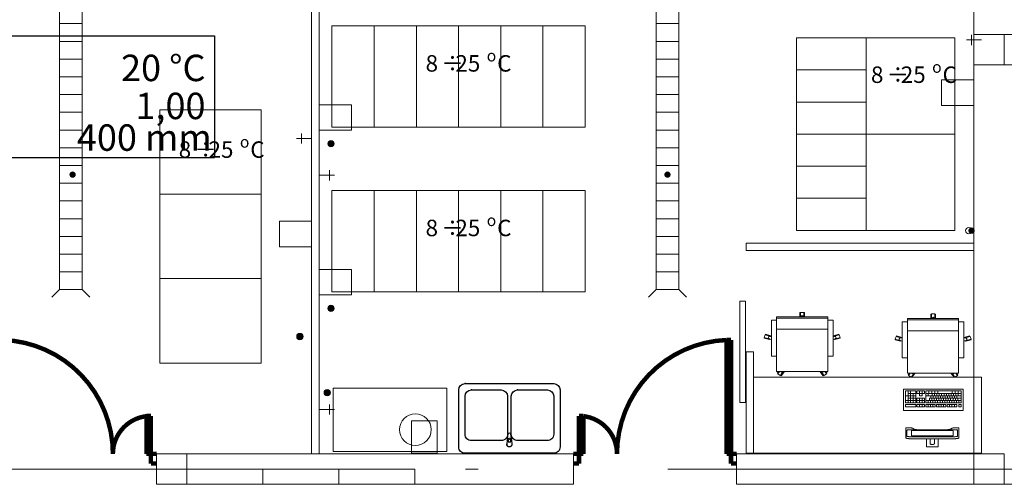
# Model space of a CAD drawing. Extents: x 23112 to 23553, y 42700 to 42838.
# Drawn here: x 23375 to 23383, y 42745 to 42749 of the extents above; entities that cross this region are included whole.
import ezdxf
from ezdxf.lldxf.tags import DXFTag

# ---------------------------------------------------------------- set-up
doc = ezdxf.new("R2010")
doc.units = 0
doc.header["$LTSCALE"] = 2
doc.header["$MEASUREMENT"] = 0
doc.linetypes.add('DASHDOT', pattern=[1, 0.5, -0.25, 0, -0.25])
doc.layers.get('0').update_dxf_attribs({"linetype": 'CONTINUOUS', "lineweight": 20})
for name, color, linetype, lineweight in [('0_KS_urządzenia', 12, 'CONTINUOUS', 25), ('Kanaliza.media', 150, 'CONTINUOUS', 60), ('linie widokowe', 252, 'CONTINUOUS', 13), ('meble BIUROWE', 252, 'CONTINUOUS', 13), ('MEDIA', 252, 'CONTINUOUS', 13), ('osie', 7, 'DASHDOT', 13), ('otwory strop nad parterem', 252, 'CONTINUOUS', 13), ('SŁUPY.KON', 252, 'CONTINUOUS', 13), ('technologia opisy.arch', 252, 'CONTINUOUS', 13), ('wpusty podłogowe.arch', 14, 'CONTINUOUS', 20), ('wyposazenie', 252, 'CONTINUOUS', 13), ('ściany działowe', 252, 'CONTINUOUS', 13), ('ściany nośne', 252, 'CONTINUOUS', 13), ('ściany zewn', 252, 'CONTINUOUS', 13)]:
    doc.layers.add(name, color=color, linetype=linetype, lineweight=lineweight)
doc.layers.add('IS_Text_Odbiornikow_Therm', color=7, linetype='CONTINUOUS')
doc.styles.add('GENERATED_STYLE_4', font='ARIAL.TTF')
doc.styles.get("Standard").update_dxf_attribs({"font": 'ARIAL.TTF'})
tags = doc.linetypes.add('SOLID', pattern=[10, 10, 0]).pattern_tags.tags
tags[6:7] = [DXFTag(74, 4), DXFTag(75, 0), DXFTag(340, '0'), DXFTag(46, 0.0), DXFTag(50, 0.0), DXFTag(44, 0.0), DXFTag(45, 0.0)]
tags[4:5] = [DXFTag(74, 4), DXFTag(75, 0), DXFTag(340, '0'), DXFTag(46, 0.0), DXFTag(50, 0.0), DXFTag(44, 0.0), DXFTag(45, 0.0)]

# ---------------------------------------------------------------- blocks, each defined once
blk = doc.blocks.new('D1 niesymetryczne 70_169', base_point=(76552856.9, 22969465.5))
at = {"color": 0, "linetype": 'Continuous', "const_width": 35}
for points in [[(76553421.9, 22970364.9, 0.402866), (76552556.9, 22969465.5)], [(76552556.9, 22969465.5, 0.380365), (76552291.9, 22969763.5)]]:
    blk.add_lwpolyline(points, format="xyb", dxfattribs=at)
for points in [[(76553456.9, 22970365.5), (76553421.9, 22970365.5)], [(76553421.9, 22970365.5), (76553421.9, 22969465.5)], [(76553456.9, 22969465.5), (76553456.9, 22970365.5)], [(76552256.9, 22969465.5), (76552256.9, 22969765.5)], [(76552256.9, 22969765.5), (76552291.9, 22969765.5)], [(76552291.9, 22969765.5), (76552291.9, 22969465.5)], [(76552212.5, 22969465.5), (76552256.9, 22969465.5)], [(76552256.9, 22969465.5), (76552256.9, 22969389.3)], [(76552291.9, 22969465.5), (76552256.9, 22969465.5)], [(76553421.9, 22969465.5), (76553456.9, 22969465.5)], [(76553501.4, 22969465.5), (76553456.9, 22969465.5)], [(76553456.9, 22969465.5), (76553456.9, 22969389.3)], [(76552256.9, 22969389.3), (76552212.5, 22969389.3)], [(76553456.9, 22969389.3), (76553501.4, 22969389.3)]]:
    blk.add_lwpolyline(points, dxfattribs=at)
blk = doc.blocks.new('D1 niesymetryczne 70_138', base_point=(76552856.9, 22969465.5))
at = {"color": 0, "linetype": 'Continuous', "const_width": 35}
for points in [[(76553421.9, 22970364.9, 0.402866), (76552556.9, 22969465.5)], [(76552556.9, 22969465.5, 0.380365), (76552291.9, 22969763.5)]]:
    blk.add_lwpolyline(points, format="xyb", dxfattribs=at)
for points in [[(76553456.9, 22970365.5), (76553421.9, 22970365.5)], [(76553421.9, 22970365.5), (76553421.9, 22969465.5)], [(76553456.9, 22969465.5), (76553456.9, 22970365.5)], [(76552256.9, 22969465.5), (76552256.9, 22969765.5)], [(76552256.9, 22969765.5), (76552291.9, 22969765.5)], [(76552291.9, 22969765.5), (76552291.9, 22969465.5)], [(76552212.5, 22969465.5), (76552256.9, 22969465.5)], [(76552256.9, 22969465.5), (76552256.9, 22969389.3)], [(76552291.9, 22969465.5), (76552256.9, 22969465.5)], [(76553421.9, 22969465.5), (76553456.9, 22969465.5)], [(76553501.4, 22969465.5), (76553456.9, 22969465.5)], [(76553456.9, 22969465.5), (76553456.9, 22969389.3)], [(76552256.9, 22969389.3), (76552212.5, 22969389.3)], [(76553456.9, 22969389.3), (76553501.4, 22969389.3)]]:
    blk.add_lwpolyline(points, dxfattribs=at)

msp = doc.modelspace()

# ---------------------------------------------------------------- hatches: boundary and pattern name
at = {"layer": '0_KS_urządzenia', "linetype": 'Continuous', "lineweight": 20}
for points in [[(23375.1728, 42747.418, 1), (23375.1228, 42747.418, 1)], [(23379.8704, 42747.418, 1), (23379.8204, 42747.418, 1)]]:
    msp.add_hatch(color=256, dxfattribs=at).paths.add_polyline_path(points, flags=0)
at = {"layer": 'Kanaliza.media'}
for points in [[(23377.1629, 42747.6622, -1), (23377.2129, 42747.6622, -1)], [(23382.2213, 42746.9758, -1), (23382.2713, 42746.9758, -1)], [(23377.1629, 42746.3622, -1), (23377.2129, 42746.3622, -1)], [(23376.9177, 42746.1399, -1), (23376.9677, 42746.1399, -1)], [(23377.1834, 42745.6964, 1), (23377.1334, 42745.6964, 1)]]:
    msp.add_hatch(color=256, dxfattribs=at).paths.add_polyline_path(points, flags=0)

# ---------------------------------------------------------------- linework, layer by layer
at = {"layer": '0_KS_urządzenia', "linetype": 'Continuous', "lineweight": 20}
for p, q in [((23375.0441, 42746.5101), (23375.0441, 42750.8501)), ((23375.2241, 42746.5101), (23375.2241, 42750.8501)), ((23379.7554, 42746.5101), (23379.7554, 42750.8501)), ((23379.9354, 42746.5101), (23379.9354, 42750.8501)), ((23375.0441, 42748.6101), (23375.2241, 42748.6101)), ((23379.7554, 42748.6101), (23379.9354, 42748.6101)), ((23375.0441, 42748.4701), (23375.2241, 42748.4701)), ((23379.7554, 42748.4701), (23379.9354, 42748.4701)), ((23375.0441, 42748.3301), (23375.2241, 42748.3301)), ((23379.7554, 42748.3301), (23379.9354, 42748.3301)), ((23375.0441, 42748.1901), (23375.2241, 42748.1901)), ((23379.7554, 42748.1901), (23379.9354, 42748.1901)), ((23375.0441, 42748.0501), (23375.2241, 42748.0501)), ((23379.7554, 42748.0501), (23379.9354, 42748.0501)), ((23375.0441, 42747.9101), (23375.2241, 42747.9101)), ((23379.7554, 42747.9101), (23379.9354, 42747.9101)), ((23375.0441, 42747.7701), (23375.2241, 42747.7701)), ((23379.7554, 42747.7701), (23379.9354, 42747.7701)), ((23375.0441, 42747.6301), (23375.2241, 42747.6301)), ((23379.7554, 42747.6301), (23379.9354, 42747.6301)), ((23375.0441, 42747.4901), (23375.2241, 42747.4901)), ((23379.7554, 42747.4901), (23379.9354, 42747.4901)), ((23375.0441, 42747.3501), (23375.2241, 42747.3501)), ((23379.7554, 42747.3501), (23379.9354, 42747.3501)), ((23375.0441, 42747.2101), (23375.2241, 42747.2101)), ((23379.7554, 42747.2101), (23379.9354, 42747.2101)), ((23375.0441, 42747.0701), (23375.2241, 42747.0701)), ((23379.7554, 42747.0701), (23379.9354, 42747.0701)), ((23375.0441, 42746.9301), (23375.2241, 42746.9301)), ((23379.7554, 42746.9301), (23379.9354, 42746.9301)), ((23375.0441, 42746.7901), (23375.2241, 42746.7901)), ((23379.7554, 42746.7901), (23379.9354, 42746.7901)), ((23375.0441, 42746.6501), (23375.2241, 42746.6501)), ((23379.7554, 42746.6501), (23379.9354, 42746.6501)), ((23375.0441, 42746.5101), (23374.9851, 42746.4511)), ((23375.0441, 42746.5101), (23375.2241, 42746.5101)), ((23375.2241, 42746.5101), (23375.2831, 42746.4511)), ((23379.7554, 42746.5101), (23379.6964, 42746.4511)), ((23379.7554, 42746.5101), (23379.9354, 42746.5101)), ((23379.9354, 42746.5101), (23379.9944, 42746.4511))]:
    msp.add_line(p, q, dxfattribs=at)
at = {"layer": '0_KS_urządzenia'}
for p, q in [((23378.2472, 42745.768), (23378.9472, 42745.768)), ((23378.1972, 42745.268), (23378.1972, 42745.718)), ((23378.2972, 42745.718), (23378.5322, 42745.718)), ((23378.6622, 42745.718), (23378.8972, 42745.718)), ((23378.9972, 42745.718), (23378.9972, 42745.268)), ((23378.2472, 42745.368), (23378.2472, 42745.668)), ((23378.5822, 42745.668), (23378.5822, 42745.368)), ((23378.6122, 42745.368), (23378.6122, 42745.668)), ((23378.9472, 42745.668), (23378.9472, 42745.368)), ((23378.583, 42745.3292), (23378.5883, 42745.3716)), ((23378.6061, 42745.3716), (23378.6114, 42745.3292)), ((23378.5322, 42745.318), (23378.2972, 42745.318)), ((23378.5804, 42745.3216), (23378.5781, 42745.2894)), ((23378.5781, 42745.2894), (23378.5781, 42745.2853)), ((23378.5863, 42745.3199), (23378.5863, 42745.308)), ((23378.5863, 42745.3085), (23378.6081, 42745.3085)), ((23378.5863, 42745.308), (23378.6081, 42745.308)), ((23378.6081, 42745.308), (23378.6081, 42745.3199)), ((23378.614, 42745.3216), (23378.6163, 42745.2894)), ((23378.6163, 42745.2894), (23378.6162, 42745.2854)), ((23378.8972, 42745.318), (23378.6622, 42745.318)), ((23378.9472, 42745.218), (23378.2472, 42745.218))]:
    msp.add_line(p, q, dxfattribs=at)
at = {"layer": '0_KS_urządzenia', "extrusion": (0, 0, -1)}
for centre, major_axis, start_param, end_param in [((23378.2472, 42745.718), (-0.0354, 0.0354), 5.497787, 7.068583), ((23378.9472, 42745.718), (0.0354, 0.0354), -0.785398, 0.785398), ((23378.2972, 42745.668), (-0.0354, 0.0354), 5.497787, 7.068583), ((23378.5322, 42745.668), (0.0354, 0.0354), -0.785398, 0.785398), ((23378.6622, 42745.668), (-0.0354, 0.0354), 5.497787, 7.068583), ((23378.8972, 42745.668), (0.0354, 0.0354), -0.785398, 0.785398), ((23378.2972, 42745.368), (0.0354, 0.0354), 2.356194, 3.926991), ((23378.5322, 42745.368), (-0.0354, 0.0354), 2.356194, 3.926991), ((23378.5972, 42745.3704), (-0.00633, 0.00633), 5.622384, 8.514783), ((23378.6622, 42745.368), (0.0354, 0.0354), 2.356194, 3.926991), ((23378.8972, 42745.368), (-0.0354, 0.0354), 2.356194, 3.926991), ((23378.5972, 42745.288), (-0.0141, 0.0141), 1.99466, 5.859321), ((23378.5972, 42745.288), (0.0136, 0.0136), 0.922186, 3.785562), ((23378.5972, 42745.3201), (-0.0119, 0.0119), 5.588013, 8.549153), ((23378.5972, 42745.3195), (-0.0119, 0.0119), 5.588013, 8.549153), ((23378.5972, 42745.3199), (0.00769, 0.00769), 3.926991, 7.068583), ((23378.2472, 42745.268), (0.0354, 0.0354), 2.356194, 3.926991), ((23378.9472, 42745.268), (-0.0354, 0.0354), 2.356194, 3.926991)]:
    msp.add_ellipse(centre, major_axis=major_axis, ratio=1, start_param=start_param, end_param=end_param, dxfattribs=at)
at = {"layer": '0_KS_urządzenia'}
for p in [(23378.2472, 42745.768), (23378.2972, 42745.718), (23378.6622, 42745.718)]:
    msp.add_point(p, dxfattribs=at)
at = {"layer": 'IS_Text_Odbiornikow_Therm', "color": 18, "linetype": 'SOLID', "ltscale": 0.01}
for p, q in [((23373.4274, 42748.5129), (23376.2674, 42748.5129)), ((23376.2674, 42748.5129), (23376.2674, 42747.5529)), ((23373.4274, 42747.5529), (23376.2674, 42747.5529))]:
    msp.add_line(p, q, dxfattribs=at)
at = {"layer": 'linie widokowe'}
for p, q in [((23376.0505, 42745.093), (23376.0505, 42744.973)), ((23376.6505, 42745.093), (23376.6505, 42744.973)), ((23377.2505, 42745.093), (23377.2505, 42744.973)), ((23377.8505, 42745.093), (23377.8505, 42744.973)), ((23377.8505, 42745.093), (23377.8505, 42744.973)), ((23376.0505, 42744.973), (23377.8505, 42744.973))]:
    msp.add_line(p, q, dxfattribs=at)
at = {"layer": 'meble BIUROWE'}
for p, q in [((23382.1804, 42745.725), (23381.7104, 42745.725)), ((23381.7104, 42745.725), (23381.7104, 42745.555)), ((23381.7254, 42745.71), (23381.7254, 42745.615)), ((23381.7254, 42745.71), (23381.8054, 42745.71)), ((23381.8054, 42745.672), (23381.7254, 42745.672)), ((23381.7454, 42745.71), (23381.7454, 42745.615)), ((23381.8054, 42745.691), (23381.7454, 42745.691)), ((23381.7654, 42745.71), (23381.7654, 42745.615)), ((23381.7854, 42745.691), (23381.7854, 42745.615)), ((23381.8054, 42745.71), (23381.8054, 42745.615)), ((23381.8154, 42745.71), (23381.8754, 42745.71)), ((23381.8154, 42745.71), (23381.8154, 42745.691)), ((23381.8754, 42745.691), (23381.8154, 42745.691)), ((23381.8354, 42745.71), (23381.8354, 42745.672)), ((23381.8554, 42745.672), (23381.8354, 42745.672)), ((23381.8554, 42745.71), (23381.8554, 42745.672)), ((23381.8754, 42745.71), (23381.8754, 42745.691)), ((23381.8854, 42745.71), (23381.8854, 42745.615)), ((23381.8854, 42745.71), (23382.1654, 42745.71)), ((23382.1654, 42745.691), (23381.8854, 42745.691)), ((23382.1654, 42745.672), (23381.8854, 42745.672)), ((23381.9041, 42745.691), (23381.9041, 42745.672)), ((23381.9091, 42745.71), (23381.9091, 42745.691)), ((23381.9261, 42745.672), (23381.9261, 42745.653)), ((23381.9329, 42745.71), (23381.9329, 42745.691)), ((23381.9357, 42745.691), (23381.9357, 42745.672)), ((23381.9447, 42745.672), (23381.9447, 42745.653)), ((23381.9544, 42745.691), (23381.9544, 42745.672)), ((23381.9566, 42745.71), (23381.9566, 42745.691)), ((23381.9634, 42745.672), (23381.9634, 42745.653)), ((23381.9731, 42745.691), (23381.9731, 42745.672)), ((23381.9804, 42745.71), (23381.9804, 42745.691)), ((23381.9821, 42745.672), (23381.9821, 42745.653)), ((23381.9917, 42745.691), (23381.9917, 42745.672)), ((23382.0007, 42745.672), (23382.0007, 42745.653)), ((23382.0104, 42745.691), (23382.0104, 42745.672)), ((23382.0194, 42745.672), (23382.0194, 42745.653)), ((23382.0291, 42745.691), (23382.0291, 42745.672)), ((23382.0381, 42745.672), (23382.0381, 42745.653)), ((23382.0477, 42745.691), (23382.0477, 42745.672)), ((23382.0567, 42745.672), (23382.0567, 42745.653)), ((23382.0664, 42745.691), (23382.0664, 42745.672)), ((23382.0754, 42745.672), (23382.0754, 42745.653)), ((23382.0851, 42745.691), (23382.0851, 42745.672)), ((23382.0924, 42745.71), (23382.0924, 42745.691)), ((23382.0941, 42745.672), (23382.0941, 42745.653)), ((23382.1037, 42745.691), (23382.1037, 42745.672)), ((23382.1127, 42745.672), (23382.1127, 42745.653)), ((23382.1167, 42745.71), (23382.1167, 42745.691)), ((23382.1224, 42745.691), (23382.1224, 42745.672)), ((23382.1314, 42745.672), (23382.1314, 42745.653)), ((23382.1411, 42745.71), (23382.1411, 42745.691)), ((23382.1411, 42745.691), (23382.1411, 42745.672)), ((23382.1654, 42745.71), (23382.1654, 42745.615)), ((23382.1804, 42745.555), (23382.1804, 42745.725)), ((23381.8054, 42745.634), (23381.7254, 42745.634)), ((23381.7254, 42745.615), (23381.8054, 42745.615)), ((23381.7254, 42745.604), (23381.8054, 42745.604)), ((23381.7254, 42745.604), (23381.7254, 42745.585)), ((23381.8054, 42745.653), (23381.7454, 42745.653)), ((23381.8054, 42745.604), (23381.8054, 42745.585)), ((23381.8754, 42745.653), (23381.8154, 42745.653)), ((23381.8154, 42745.653), (23381.8154, 42745.615)), ((23381.8754, 42745.634), (23381.8154, 42745.634)), ((23381.8154, 42745.615), (23381.8754, 42745.615)), ((23381.8154, 42745.604), (23381.8154, 42745.585)), ((23381.8154, 42745.604), (23381.8754, 42745.604)), ((23381.8354, 42745.653), (23381.8354, 42745.615)), ((23381.8354, 42745.604), (23381.8354, 42745.585)), ((23381.8554, 42745.653), (23381.8554, 42745.615)), ((23381.8554, 42745.604), (23381.8554, 42745.585)), ((23381.8754, 42745.653), (23381.8754, 42745.615)), ((23381.8754, 42745.604), (23381.8754, 42745.585)), ((23382.1654, 42745.634), (23381.8854, 42745.634)), ((23381.8854, 42745.615), (23382.1654, 42745.615)), ((23381.8854, 42745.604), (23381.8854, 42745.585)), ((23381.8854, 42745.604), (23381.9601, 42745.604)), ((23381.9041, 42745.634), (23381.9041, 42745.615)), ((23381.9041, 42745.604), (23381.9041, 42745.585)), ((23381.9134, 42745.653), (23381.9134, 42745.634)), ((23382.1654, 42745.653), (23381.9134, 42745.653)), ((23381.9227, 42745.634), (23381.9227, 42745.615)), ((23381.9227, 42745.604), (23381.9227, 42745.585)), ((23381.9321, 42745.653), (23381.9321, 42745.634)), ((23381.9414, 42745.634), (23381.9414, 42745.615)), ((23381.9414, 42745.604), (23381.9414, 42745.585)), ((23381.9507, 42745.653), (23381.9507, 42745.634)), ((23381.9601, 42745.634), (23381.9601, 42745.615)), ((23381.9601, 42745.604), (23381.9601, 42745.585)), ((23381.9694, 42745.653), (23381.9694, 42745.634)), ((23381.9701, 42745.604), (23381.9701, 42745.585)), ((23381.9701, 42745.604), (23382.0447, 42745.604)), ((23381.9787, 42745.634), (23381.9787, 42745.615)), ((23381.9881, 42745.653), (23381.9881, 42745.634)), ((23381.9887, 42745.604), (23381.9887, 42745.585)), ((23381.9974, 42745.634), (23381.9974, 42745.615)), ((23382.0067, 42745.653), (23382.0067, 42745.634)), ((23382.0074, 42745.604), (23382.0074, 42745.585)), ((23382.0161, 42745.634), (23382.0161, 42745.615)), ((23382.0254, 42745.653), (23382.0254, 42745.634)), ((23382.0261, 42745.604), (23382.0261, 42745.585)), ((23382.0347, 42745.634), (23382.0347, 42745.615)), ((23382.0441, 42745.653), (23382.0441, 42745.634)), ((23382.0447, 42745.604), (23382.0447, 42745.585)), ((23382.0534, 42745.634), (23382.0534, 42745.615)), ((23382.0547, 42745.604), (23382.0547, 42745.585)), ((23382.0547, 42745.604), (23382.1294, 42745.604)), ((23382.0627, 42745.653), (23382.0627, 42745.634)), ((23382.0721, 42745.634), (23382.0721, 42745.615)), ((23382.0734, 42745.604), (23382.0734, 42745.585)), ((23382.0814, 42745.653), (23382.0814, 42745.634)), ((23382.0907, 42745.634), (23382.0907, 42745.615)), ((23382.0921, 42745.604), (23382.0921, 42745.585)), ((23382.1001, 42745.653), (23382.1001, 42745.634)), ((23382.1094, 42745.634), (23382.1094, 42745.615)), ((23382.1107, 42745.604), (23382.1107, 42745.585)), ((23382.1187, 42745.653), (23382.1187, 42745.634)), ((23382.1281, 42745.634), (23382.1281, 42745.615)), ((23382.1294, 42745.604), (23382.1294, 42745.585)), ((23382.1374, 42745.653), (23382.1374, 42745.634)), ((23382.1467, 42745.634), (23382.1467, 42745.615)), ((23382.1654, 42745.604), (23382.1467, 42745.604)), ((23382.1467, 42745.604), (23382.1467, 42745.585)), ((23382.1654, 42745.604), (23382.1654, 42745.585)), ((23381.7104, 42745.555), (23382.1804, 42745.555)), ((23381.7254, 42745.585), (23381.8054, 42745.585)), ((23381.8154, 42745.585), (23381.8754, 42745.585)), ((23381.8854, 42745.585), (23381.9601, 42745.585)), ((23381.9701, 42745.585), (23382.0447, 42745.585)), ((23382.0547, 42745.585), (23382.1294, 42745.585)), ((23382.1654, 42745.585), (23382.1467, 42745.585)), ((23381.7266, 42745.4139), (23381.727, 42745.4158)), ((23381.7266, 42745.4139), (23381.727, 42745.4158)), ((23381.7266, 42745.3422), (23381.7266, 42745.4139)), ((23381.727, 42745.4158), (23381.7281, 42745.4172)), ((23381.7281, 42745.4172), (23381.7297, 42745.418)), ((23381.7297, 42745.418), (23381.7316, 42745.418)), ((23381.7316, 42745.418), (23381.7639, 42745.418)), ((23381.7366, 42745.3998), (23381.7373, 42745.4007)), ((23381.7372, 42745.4007), (23381.7366, 42745.4001)), ((23381.7366, 42745.3523), (23381.7366, 42745.4001)), ((23381.7384, 42745.4012), (23381.7372, 42745.4007)), ((23381.7373, 42745.4007), (23381.7393, 42745.4015)), ((23381.7402, 42745.4018), (23381.7384, 42745.4012)), ((23381.7393, 42745.4015), (23381.7425, 42745.4022)), ((23381.7424, 42745.4022), (23381.7402, 42745.4018)), ((23381.7451, 42745.4026), (23381.7424, 42745.4022)), ((23381.7425, 42745.4022), (23381.7466, 42745.4028)), ((23381.7481, 42745.4029), (23381.7451, 42745.4026)), ((23381.7466, 42745.4028), (23381.7514, 42745.4031)), ((23381.7514, 42745.4032), (23381.7481, 42745.4029)), ((23381.7514, 42745.4031), (23381.7566, 42745.4033)), ((23381.7549, 42745.4033), (23381.7514, 42745.4032)), ((23381.7549, 42745.4033), (23382.1184, 42745.4033)), ((23381.7639, 42745.418), (23381.7659, 42745.418)), ((23381.7659, 42745.418), (23381.7684, 42745.4179)), ((23381.7684, 42745.4179), (23381.7709, 42745.4177)), ((23381.7717, 42745.4177), (23381.7709, 42745.4177)), ((23381.7719, 42745.3958), (23381.7716, 42745.3955)), ((23381.7716, 42745.3955), (23381.7716, 42745.3568)), ((23381.7717, 42745.4177), (23381.7742, 42745.4174)), ((23381.7725, 42745.3961), (23381.7719, 42745.3958)), ((23381.7734, 42745.3964), (23381.7725, 42745.3961)), ((23381.7745, 42745.3966), (23381.7734, 42745.3964)), ((23381.7742, 42745.4174), (23381.7764, 42745.417)), ((23381.7759, 42745.3968), (23381.7745, 42745.3966)), ((23381.7774, 42745.397), (23381.7759, 42745.3968)), ((23381.7764, 42745.417), (23381.7782, 42745.4166)), ((23381.779, 42745.3971), (23381.7774, 42745.397)), ((23381.7782, 42745.4166), (23381.7796, 42745.4162)), ((23381.7807, 42745.3971), (23381.779, 42745.3971)), ((23381.7796, 42745.4162), (23381.7942, 42745.4082)), ((23382.0925, 42745.3971), (23381.7807, 42745.3971)), ((23381.7942, 42745.4082), (23381.7973, 42745.4071)), ((23381.7973, 42745.4071), (23381.8014, 42745.4062)), ((23381.8014, 42745.4062), (23381.8063, 42745.4054)), ((23381.8063, 42745.4054), (23381.8116, 42745.4049)), ((23381.8116, 42745.4049), (23381.8176, 42745.4044)), ((23381.8176, 42745.4044), (23381.8244, 42745.4042)), ((23381.8244, 42745.4042), (23381.8294, 42745.4041)), ((23381.8294, 42745.4041), (23382.0472, 42745.4041)), ((23382.0472, 42745.4041), (23382.0541, 42745.4043)), ((23382.0541, 42745.4043), (23382.0607, 42745.4048)), ((23382.0605, 42745.4048), (23382.0657, 42745.4053)), ((23382.0657, 42745.4053), (23382.0708, 42745.406)), ((23382.0708, 42745.406), (23382.0751, 42745.4069)), ((23382.0751, 42745.4069), (23382.0784, 42745.4079)), ((23382.0784, 42745.4079), (23382.08, 42745.4087)), ((23382.08, 42745.4087), (23382.0932, 42745.4159)), ((23382.0942, 42745.3971), (23382.0925, 42745.3971)), ((23382.0932, 42745.4159), (23382.0939, 42745.4163)), ((23382.0939, 42745.4163), (23382.0954, 42745.4167)), ((23382.0959, 42745.397), (23382.0942, 42745.3971)), ((23382.0954, 42745.4167), (23382.0973, 42745.4171)), ((23382.0974, 42745.3968), (23382.0959, 42745.397)), ((23382.0973, 42745.4171), (23382.0996, 42745.4175)), ((23382.0987, 42745.3966), (23382.0974, 42745.3968)), ((23382.0998, 42745.3964), (23382.0987, 42745.3966)), ((23382.0996, 42745.4175), (23382.1029, 42745.4178)), ((23382.1007, 42745.3961), (23382.0998, 42745.3964)), ((23382.1013, 42745.3958), (23382.1007, 42745.3961)), ((23382.1016, 42745.3955), (23382.1013, 42745.3958)), ((23382.1016, 42745.3568), (23382.1016, 42745.3955)), ((23382.1021, 42745.4177), (23382.1029, 42745.4178)), ((23382.1029, 42745.4178), (23382.1054, 42745.418)), ((23382.1054, 42745.418), (23382.108, 42745.418)), ((23382.108, 42745.418), (23382.1416, 42745.418)), ((23382.1166, 42745.4033), (23382.1218, 42745.4031)), ((23382.1218, 42745.4032), (23382.1184, 42745.4033)), ((23382.1251, 42745.4029), (23382.1218, 42745.4032)), ((23382.1218, 42745.4031), (23382.1266, 42745.4028)), ((23382.1281, 42745.4026), (23382.1251, 42745.4029)), ((23382.1266, 42745.4028), (23382.1308, 42745.4022)), ((23382.1308, 42745.4022), (23382.1281, 42745.4026)), ((23382.1308, 42745.4022), (23382.1339, 42745.4015)), ((23382.1331, 42745.4018), (23382.1308, 42745.4022)), ((23382.1348, 42745.4012), (23382.1331, 42745.4018)), ((23382.1339, 42745.4015), (23382.1359, 42745.4007)), ((23382.136, 42745.4007), (23382.1348, 42745.4012)), ((23382.1359, 42745.4007), (23382.1366, 42745.3998)), ((23382.1366, 42745.4001), (23382.136, 42745.4007)), ((23382.1366, 42745.4001), (23382.1366, 42745.3523)), ((23382.1416, 42745.418), (23382.1435, 42745.418)), ((23382.1435, 42745.418), (23382.1452, 42745.4172)), ((23382.1452, 42745.4172), (23382.1462, 42745.4158)), ((23382.1462, 42745.4158), (23382.1466, 42745.4139)), ((23382.1466, 42745.4139), (23382.1466, 42745.3422)), ((23381.7266, 42745.3422), (23381.727, 42745.3403)), ((23381.727, 42745.3403), (23381.7281, 42745.3387)), ((23381.729, 42745.3378), (23381.7281, 42745.3387)), ((23381.729, 42745.3378), (23381.7305, 42745.3368)), ((23381.7321, 42745.3361), (23381.7305, 42745.3368)), ((23381.7345, 42745.3354), (23381.7321, 42745.3361)), ((23381.7375, 42745.3347), (23381.7345, 42745.3354)), ((23381.7366, 42745.3523), (23381.7372, 42745.3516)), ((23381.7372, 42745.3516), (23381.7384, 42745.3511)), ((23381.7411, 42745.3342), (23381.7375, 42745.3347)), ((23381.7384, 42745.3511), (23381.7402, 42745.3505)), ((23381.7402, 42745.3505), (23381.7424, 42745.3501)), ((23381.746, 42745.3337), (23381.7411, 42745.3342)), ((23381.7424, 42745.3501), (23381.7451, 42745.3497)), ((23381.7451, 42745.3497), (23381.7481, 42745.3494)), ((23381.7501, 42745.3334), (23381.746, 42745.3337)), ((23381.7481, 42745.3494), (23381.7514, 42745.3492)), ((23381.7544, 42745.3333), (23381.7501, 42745.3334)), ((23381.7514, 42745.3492), (23381.7549, 42745.3491)), ((23382.1188, 42745.3333), (23381.7544, 42745.3333)), ((23382.1184, 42745.3491), (23381.7549, 42745.3491)), ((23381.7716, 42745.3568), (23381.7719, 42745.3565)), ((23381.7719, 42745.3565), (23381.7725, 42745.3562)), ((23381.7725, 42745.3562), (23381.7734, 42745.3559)), ((23381.7734, 42745.3559), (23381.7745, 42745.3557)), ((23381.7745, 42745.3557), (23381.7759, 42745.3555)), ((23381.7759, 42745.3555), (23381.7774, 42745.3553)), ((23381.7774, 42745.3553), (23381.779, 42745.3552)), ((23381.779, 42745.3552), (23381.7807, 42745.3552)), ((23381.7807, 42745.3552), (23382.0925, 42745.3552)), ((23381.8916, 42745.3333), (23381.8916, 42745.2705)), ((23381.9205, 42745.2925), (23381.9205, 42745.3333)), ((23381.9206, 42745.2922), (23381.9205, 42745.2925)), ((23381.9208, 42745.2918), (23381.9206, 42745.2922)), ((23381.9219, 42745.2909), (23381.9208, 42745.2918)), ((23381.9238, 42745.2898), (23381.9219, 42745.2909)), ((23381.926, 42745.2888), (23381.9238, 42745.2898)), ((23381.9278, 42745.2883), (23381.926, 42745.2888)), ((23381.9308, 42745.2878), (23381.9278, 42745.2883)), ((23381.9339, 42745.2875), (23381.9308, 42745.2878)), ((23381.9394, 42745.2875), (23381.9339, 42745.2875)), ((23381.9425, 42745.2878), (23381.9394, 42745.2875)), ((23381.9455, 42745.2883), (23381.9425, 42745.2878)), ((23381.9455, 42745.2883), (23381.9473, 42745.2889)), ((23381.9495, 42745.2898), (23381.9473, 42745.2888)), ((23381.9513, 42745.2909), (23381.9495, 42745.2898)), ((23381.9524, 42745.2918), (23381.9513, 42745.2909)), ((23381.9527, 42745.2922), (23381.9524, 42745.2918)), ((23381.9528, 42745.2925), (23381.9527, 42745.2922)), ((23381.9528, 42745.3333), (23381.9528, 42745.2925)), ((23381.9816, 42745.2705), (23381.9816, 42745.3333)), ((23382.0925, 42745.3552), (23382.0942, 42745.3552)), ((23382.0942, 42745.3552), (23382.0959, 42745.3553)), ((23382.0959, 42745.3553), (23382.0974, 42745.3555)), ((23382.0974, 42745.3555), (23382.0987, 42745.3557)), ((23382.0987, 42745.3557), (23382.0998, 42745.3559)), ((23382.0998, 42745.3559), (23382.1007, 42745.3562)), ((23382.1007, 42745.3562), (23382.1013, 42745.3565)), ((23382.1013, 42745.3565), (23382.1016, 42745.3568)), ((23382.1184, 42745.3491), (23382.1218, 42745.3492)), ((23382.1231, 42745.3334), (23382.1188, 42745.3333)), ((23382.1218, 42745.3492), (23382.1251, 42745.3494)), ((23382.1272, 42745.3337), (23382.1231, 42745.3334)), ((23382.1251, 42745.3494), (23382.1281, 42745.3497)), ((23382.128, 42745.3338), (23382.1272, 42745.3337)), ((23382.1321, 42745.3342), (23382.128, 42745.3338)), ((23382.1281, 42745.3497), (23382.1308, 42745.3501)), ((23382.1308, 42745.3501), (23382.1331, 42745.3505)), ((23382.1357, 42745.3347), (23382.1321, 42745.3342)), ((23382.1331, 42745.3505), (23382.1348, 42745.3511)), ((23382.1348, 42745.3511), (23382.136, 42745.3516)), ((23382.1388, 42745.3354), (23382.1357, 42745.3347)), ((23382.136, 42745.3516), (23382.1366, 42745.3523)), ((23382.1411, 42745.3361), (23382.1388, 42745.3354)), ((23382.1427, 42745.3368), (23382.1411, 42745.3361)), ((23382.1443, 42745.3378), (23382.1427, 42745.3368)), ((23382.1452, 42745.3387), (23382.1443, 42745.3378)), ((23382.1462, 42745.3403), (23382.1452, 42745.3387)), ((23382.1466, 42745.3422), (23382.1462, 42745.3403)), ((23381.892, 42745.269), (23381.8916, 42745.2705)), ((23381.8931, 42745.2682), (23381.892, 42745.269)), ((23381.8947, 42745.268), (23381.8931, 42745.2682)), ((23381.8947, 42745.268), (23381.9785, 42745.268)), ((23381.9802, 42745.2682), (23381.9785, 42745.268)), ((23381.9812, 42745.269), (23381.9802, 42745.2682)), ((23381.9816, 42745.2705), (23381.9812, 42745.269))]:
    msp.add_line(p, q, dxfattribs=at)
at = {"layer": 'MEDIA'}
for p, q in [((23382.3257, 42748.4812), (23382.2057, 42748.4812)), ((23382.2457, 42748.4412), (23382.2457, 42748.5212)), ((23382.0105, 42747.9644), (23382.0105, 42748.166)), ((23382.0105, 42748.166), (23382.2657, 42748.166)), ((23382.2657, 42748.166), (23382.2657, 42747.9644)), ((23377.0957, 42747.7682), (23377.0957, 42747.9698)), ((23377.0957, 42747.9698), (23377.3509, 42747.9698)), ((23377.3509, 42747.9698), (23377.3509, 42747.7682)), ((23382.2657, 42747.9644), (23382.0105, 42747.9644)), ((23377.0357, 42747.7028), (23376.9157, 42747.7028)), ((23376.9557, 42747.6628), (23376.9557, 42747.7428)), ((23377.3509, 42747.7682), (23377.0957, 42747.7682)), ((23377.0957, 42747.4125), (23377.2157, 42747.4125)), ((23377.1757, 42747.3725), (23377.1757, 42747.4525)), ((23376.7805, 42746.8481), (23376.7805, 42747.0497)), ((23376.7805, 42747.0497), (23377.0357, 42747.0497)), ((23377.0357, 42747.0497), (23377.0357, 42746.8481)), ((23377.0357, 42746.8481), (23376.7805, 42746.8481)), ((23377.0957, 42746.4682), (23377.0957, 42746.6698)), ((23377.0957, 42746.6698), (23377.3509, 42746.6698)), ((23377.3509, 42746.6698), (23377.3509, 42746.4682)), ((23377.3509, 42746.4682), (23377.0957, 42746.4682)), ((23377.1757, 42745.6036), (23377.1757, 42745.5236)), ((23377.0957, 42745.5636), (23377.2157, 42745.5636)), ((23377.8241, 42745.4732), (23378.0257, 42745.4732)), ((23377.8241, 42745.218), (23377.8241, 42745.4732)), ((23378.0257, 42745.4732), (23378.0257, 42745.218)), ((23378.0257, 42745.218), (23377.8241, 42745.218))]:
    msp.add_line(p, q, dxfattribs=at)
for centre, start, end in [((23377.1879, 42747.6622), 0, 180), ((23377.1879, 42747.6622), 180, 0), ((23382.2249, 42746.9758), 0, 180), ((23382.2249, 42746.9758), 180, 0), ((23377.1879, 42746.3622), 0, 180), ((23377.1879, 42746.3622), 180, 0), ((23376.9427, 42746.1399), 0, 180), ((23376.9427, 42746.1399), 180, 0), ((23377.1584, 42745.6964), 0, 180), ((23377.1584, 42745.6964), 180, 0)]:
    msp.add_arc(centre, 0.025, start, end, dxfattribs=at)
at = {"layer": 'osie', "ltscale": 3}
msp.add_line((23355.4494, 42745.093), (23387.5098, 42745.093), dxfattribs=at)
at = {"layer": 'otwory strop nad parterem'}
for start, end in [(0, 180), (180, 0)]:
    msp.add_arc((23377.8551, 42745.4046), 0.125, start, end, dxfattribs=at)
at = {"layer": 'SŁUPY.KON'}
for p, q in [((23382.5046, 42748.525), (23382.2646, 42748.525)), ((23382.2646, 42748.525), (23382.2646, 42748.285)), ((23382.5046, 42748.285), (23382.5046, 42748.525)), ((23382.2646, 42748.285), (23382.5046, 42748.285)), ((23376.0494, 42745.213), (23375.8094, 42745.213)), ((23375.8094, 42745.213), (23375.8094, 42744.973)), ((23376.0494, 42744.973), (23376.0494, 42745.213)), ((23382.5046, 42745.213), (23382.2646, 42745.213)), ((23382.2646, 42745.213), (23382.2646, 42744.973)), ((23382.5046, 42744.973), (23382.5046, 42745.213)), ((23375.8094, 42744.973), (23376.0494, 42744.973)), ((23382.2646, 42744.973), (23382.5046, 42744.973))]:
    msp.add_line(p, q, dxfattribs=at)
at = {"layer": 'wpusty podłogowe.arch'}
for p, q in [((23375.0441, 42746.5101), (23375.0441, 42750.8501)), ((23375.2241, 42746.5101), (23375.2241, 42750.8501)), ((23379.7554, 42746.5101), (23379.7554, 42750.8501)), ((23379.9354, 42746.5101), (23379.9354, 42750.8501)), ((23375.0441, 42748.6101), (23375.2241, 42748.6101)), ((23379.7554, 42748.6101), (23379.9354, 42748.6101)), ((23375.0441, 42748.4701), (23375.2241, 42748.4701)), ((23379.7554, 42748.4701), (23379.9354, 42748.4701)), ((23375.0441, 42748.3301), (23375.2241, 42748.3301)), ((23379.7554, 42748.3301), (23379.9354, 42748.3301)), ((23375.0441, 42748.1901), (23375.2241, 42748.1901)), ((23379.7554, 42748.1901), (23379.9354, 42748.1901)), ((23375.0441, 42748.0501), (23375.2241, 42748.0501)), ((23379.7554, 42748.0501), (23379.9354, 42748.0501)), ((23375.0441, 42747.9101), (23375.2241, 42747.9101)), ((23379.7554, 42747.9101), (23379.9354, 42747.9101)), ((23375.0441, 42747.7701), (23375.2241, 42747.7701)), ((23379.7554, 42747.7701), (23379.9354, 42747.7701)), ((23375.0441, 42747.6301), (23375.2241, 42747.6301)), ((23379.7554, 42747.6301), (23379.9354, 42747.6301)), ((23375.0441, 42747.4901), (23375.2241, 42747.4901)), ((23379.7554, 42747.4901), (23379.9354, 42747.4901)), ((23375.0441, 42747.3501), (23375.2241, 42747.3501)), ((23379.7554, 42747.3501), (23379.9354, 42747.3501)), ((23375.0441, 42747.2101), (23375.2241, 42747.2101)), ((23379.7554, 42747.2101), (23379.9354, 42747.2101)), ((23375.0441, 42747.0701), (23375.2241, 42747.0701)), ((23379.7554, 42747.0701), (23379.9354, 42747.0701)), ((23375.0441, 42746.9301), (23375.2241, 42746.9301)), ((23379.7554, 42746.9301), (23379.9354, 42746.9301)), ((23375.0441, 42746.7901), (23375.2241, 42746.7901)), ((23379.7554, 42746.7901), (23379.9354, 42746.7901)), ((23375.0441, 42746.6501), (23375.2241, 42746.6501)), ((23379.7554, 42746.6501), (23379.9354, 42746.6501)), ((23375.0441, 42746.5101), (23374.9851, 42746.4511)), ((23375.0441, 42746.5101), (23375.2241, 42746.5101)), ((23375.2241, 42746.5101), (23375.2831, 42746.4511)), ((23379.7554, 42746.5101), (23379.6964, 42746.4511)), ((23379.7554, 42746.5101), (23379.9354, 42746.5101)), ((23379.9354, 42746.5101), (23379.9944, 42746.4511))]:
    msp.add_line(p, q, dxfattribs=at)
at = {"layer": 'wyposazenie'}
for p, q in [((23377.1957, 42748.592), (23379.1957, 42748.592)), ((23377.1957, 42748.592), (23377.1957, 42747.792)), ((23377.5291, 42748.592), (23377.5291, 42747.792)), ((23377.8624, 42748.592), (23377.8624, 42747.792)), ((23378.1957, 42748.592), (23378.1957, 42747.792)), ((23378.5291, 42748.592), (23378.5291, 42747.792)), ((23378.8624, 42748.592), (23378.8624, 42747.792)), ((23379.1957, 42748.592), (23379.1957, 42747.792)), ((23382.114, 42748.498), (23380.864, 42748.498)), ((23380.864, 42748.498), (23380.864, 42747.738)), ((23381.414, 42747.738), (23381.414, 42748.498)), ((23382.114, 42747.738), (23382.114, 42748.498)), ((23381.414, 42748.2447), (23380.864, 42748.2447)), ((23375.8366, 42747.9302), (23376.6366, 42747.9302)), ((23375.8366, 42747.9302), (23375.8366, 42745.9302)), ((23376.6366, 42747.9302), (23376.6366, 42745.9302)), ((23381.414, 42747.9914), (23380.864, 42747.9914)), ((23377.1957, 42747.792), (23379.1957, 42747.792)), ((23380.864, 42747.738), (23380.864, 42746.978)), ((23382.114, 42747.738), (23380.864, 42747.738)), ((23382.114, 42747.738), (23380.864, 42747.738)), ((23381.414, 42746.978), (23381.414, 42747.738)), ((23382.114, 42746.978), (23382.114, 42747.738)), ((23381.414, 42747.4847), (23380.864, 42747.4847)), ((23375.8366, 42747.2635), (23376.6366, 42747.2635)), ((23377.1957, 42747.292), (23377.1957, 42746.492)), ((23377.1957, 42747.292), (23379.1957, 42747.292)), ((23377.5291, 42747.292), (23377.5291, 42746.492)), ((23377.8624, 42747.292), (23377.8624, 42746.492)), ((23378.1957, 42747.292), (23378.1957, 42746.492)), ((23378.5291, 42747.292), (23378.5291, 42746.492)), ((23378.8624, 42747.292), (23378.8624, 42746.492)), ((23379.1957, 42747.292), (23379.1957, 42746.492)), ((23381.414, 42747.2314), (23380.864, 42747.2314)), ((23382.114, 42746.978), (23380.864, 42746.978)), ((23375.8366, 42746.5968), (23376.6366, 42746.5968)), ((23377.1957, 42746.492), (23379.1957, 42746.492)), ((23380.7075, 42746.2944), (23381.1105, 42746.2944)), ((23380.7075, 42745.8624), (23380.7075, 42746.2944)), ((23380.7075, 42746.2944), (23380.7075, 42745.8624)), ((23380.8905, 42746.329), (23380.8905, 42746.2944)), ((23380.8905, 42746.329), (23380.896, 42746.329)), ((23380.896, 42746.3306), (23380.896, 42746.2944)), ((23380.9219, 42746.3306), (23380.896, 42746.3306)), ((23380.8971, 42746.2944), (23380.898, 42746.2981)), ((23380.898, 42746.2981), (23380.9006, 42746.3012)), ((23380.9006, 42746.3012), (23380.9044, 42746.3033)), ((23380.9044, 42746.3033), (23380.909, 42746.304)), ((23380.909, 42746.304), (23380.9135, 42746.3033)), ((23380.9135, 42746.3033), (23380.9174, 42746.3012)), ((23380.9174, 42746.3012), (23380.9199, 42746.2981)), ((23380.9199, 42746.2981), (23380.9208, 42746.2944)), ((23380.9219, 42746.3306), (23380.9219, 42746.2944)), ((23380.9274, 42746.329), (23380.9219, 42746.329)), ((23380.9274, 42746.329), (23380.9274, 42746.2944)), ((23381.1105, 42746.2944), (23381.1105, 42745.8624)), ((23381.9239, 42746.3164), (23381.9239, 42746.2818)), ((23381.9239, 42746.3164), (23381.9295, 42746.3164)), ((23381.9295, 42746.318), (23381.9295, 42746.2818)), ((23381.9553, 42746.318), (23381.9295, 42746.318)), ((23381.9553, 42746.318), (23381.9553, 42746.2818)), ((23381.9609, 42746.3164), (23381.9553, 42746.3164)), ((23381.9609, 42746.3164), (23381.9609, 42746.2818)), ((23380.6655, 42745.9847), (23380.6655, 42746.2692)), ((23380.6655, 42746.2692), (23380.7075, 42746.2692)), ((23381.1105, 42746.2841), (23380.7075, 42746.2841)), ((23381.1525, 42746.2692), (23381.1105, 42746.2692)), ((23381.1525, 42745.9847), (23381.1525, 42746.2692)), ((23381.6989, 42745.9721), (23381.6989, 42746.2566)), ((23381.6989, 42746.2566), (23381.7409, 42746.2566)), ((23381.7409, 42746.2818), (23382.1439, 42746.2818)), ((23381.7409, 42745.8498), (23381.7409, 42746.2818)), ((23381.7409, 42746.2818), (23381.7409, 42745.8498)), ((23382.1439, 42746.2714), (23381.7409, 42746.2714)), ((23381.9305, 42746.2818), (23381.9315, 42746.2855)), ((23381.9315, 42746.2855), (23381.934, 42746.2886)), ((23381.934, 42746.2886), (23381.9379, 42746.2907)), ((23381.9379, 42746.2907), (23381.9424, 42746.2914)), ((23381.9424, 42746.2914), (23381.947, 42746.2907)), ((23381.947, 42746.2907), (23381.9508, 42746.2886)), ((23381.9508, 42746.2886), (23381.9534, 42746.2855)), ((23381.9534, 42746.2855), (23381.9543, 42746.2818)), ((23382.1439, 42746.2818), (23382.1439, 42745.8498)), ((23382.1859, 42746.2566), (23382.1439, 42746.2566)), ((23382.1859, 42745.9721), (23382.1859, 42746.2566)), ((23380.6089, 42746.132), (23380.6169, 42746.1535)), ((23380.6169, 42746.1535), (23380.6626, 42746.1406)), ((23380.6204, 42746.1576), (23380.6187, 42746.153)), ((23380.6204, 42746.1576), (23380.6626, 42746.1457)), ((23380.6419, 42746.1346), (23380.6442, 42746.1381)), ((23380.6442, 42746.1381), (23380.6479, 42746.1407)), ((23380.6479, 42746.1407), (23380.6524, 42746.1418)), ((23380.6524, 42746.1418), (23380.6571, 42746.1413)), ((23380.6571, 42746.1413), (23380.6655, 42746.1389)), ((23380.6626, 42746.1457), (23380.6609, 42746.1411)), ((23380.6626, 42746.1406), (23380.6623, 42746.1398)), ((23381.1105, 42746.198), (23380.7075, 42746.198)), ((23381.1609, 42746.1413), (23381.1525, 42746.1389)), ((23381.201, 42746.1535), (23381.1553, 42746.1406)), ((23381.1553, 42746.1406), (23381.1556, 42746.1398)), ((23381.1975, 42746.1576), (23381.1554, 42746.1457)), ((23381.1554, 42746.1457), (23381.1571, 42746.1411)), ((23381.1609, 42746.1413), (23381.1655, 42746.1418)), ((23381.1655, 42746.1418), (23381.17, 42746.1407)), ((23381.17, 42746.1407), (23381.1737, 42746.1381)), ((23381.1737, 42746.1381), (23381.176, 42746.1346)), ((23381.1975, 42746.1576), (23381.1992, 42746.153)), ((23381.209, 42746.132), (23381.201, 42746.1535)), ((23381.6424, 42746.1194), (23381.6504, 42746.1409)), ((23381.6504, 42746.1409), (23381.6961, 42746.1279)), ((23381.6539, 42746.145), (23381.6521, 42746.1404)), ((23381.6539, 42746.145), (23381.696, 42746.1331)), ((23382.1439, 42746.1853), (23381.7409, 42746.1853)), ((23382.231, 42746.145), (23382.1888, 42746.1331)), ((23382.2344, 42746.1409), (23382.1888, 42746.1279)), ((23382.231, 42746.145), (23382.2327, 42746.1404)), ((23382.2424, 42746.1194), (23382.2344, 42746.1409)), ((23380.6089, 42746.132), (23380.6546, 42746.1191)), ((23380.609, 42746.1269), (23380.6107, 42746.1315)), ((23380.609, 42746.1269), (23380.6512, 42746.115)), ((23380.6414, 42746.1305), (23380.6419, 42746.1346)), ((23380.6427, 42746.1266), (23380.6414, 42746.1305)), ((23380.6456, 42746.1233), (23380.6427, 42746.1266)), ((23380.6496, 42746.1213), (23380.6456, 42746.1233)), ((23380.6496, 42746.1213), (23380.6655, 42746.1169)), ((23380.6512, 42746.115), (23380.6529, 42746.1196)), ((23380.6546, 42746.1191), (23380.6549, 42746.1198)), ((23381.1683, 42746.1213), (23381.1525, 42746.1169)), ((23381.1633, 42746.1191), (23381.163, 42746.1198)), ((23381.209, 42746.132), (23381.1633, 42746.1191)), ((23381.1668, 42746.115), (23381.1651, 42746.1196)), ((23381.2089, 42746.1269), (23381.1668, 42746.115)), ((23381.1724, 42746.1233), (23381.1683, 42746.1213)), ((23381.1753, 42746.1266), (23381.1724, 42746.1233)), ((23381.1766, 42746.1305), (23381.1753, 42746.1266)), ((23381.176, 42746.1346), (23381.1766, 42746.1305)), ((23381.2089, 42746.1269), (23381.2072, 42746.1315)), ((23381.6424, 42746.1194), (23381.6881, 42746.1065)), ((23381.6424, 42746.1143), (23381.6442, 42746.1189)), ((23381.6424, 42746.1143), (23381.6846, 42746.1024)), ((23381.6748, 42746.1179), (23381.6754, 42746.1219)), ((23381.6761, 42746.1139), (23381.6748, 42746.1179)), ((23381.6754, 42746.1219), (23381.6777, 42746.1255)), ((23381.679, 42746.1107), (23381.6761, 42746.1139)), ((23381.6777, 42746.1255), (23381.6813, 42746.128)), ((23381.6831, 42746.1087), (23381.679, 42746.1107)), ((23381.6813, 42746.128), (23381.6859, 42746.1292)), ((23381.6831, 42746.1087), (23381.6989, 42746.1042)), ((23381.6846, 42746.1024), (23381.6863, 42746.107)), ((23381.6859, 42746.1292), (23381.6905, 42746.1287)), ((23381.6881, 42746.1065), (23381.6884, 42746.1072)), ((23381.6905, 42746.1287), (23381.6989, 42746.1263)), ((23381.696, 42746.1331), (23381.6943, 42746.1284)), ((23381.6961, 42746.1279), (23381.6958, 42746.1272)), ((23382.1943, 42746.1287), (23382.1859, 42746.1263)), ((23382.2017, 42746.1087), (23382.1859, 42746.1042)), ((23382.1888, 42746.1331), (23382.1905, 42746.1284)), ((23382.1888, 42746.1279), (23382.1891, 42746.1272)), ((23382.1943, 42746.1287), (23382.199, 42746.1292)), ((23382.1968, 42746.1065), (23382.1965, 42746.1072)), ((23382.2424, 42746.1194), (23382.1968, 42746.1065)), ((23382.2002, 42746.1024), (23382.1985, 42746.107)), ((23382.199, 42746.1292), (23382.2035, 42746.128)), ((23382.2424, 42746.1143), (23382.2002, 42746.1024)), ((23382.2058, 42746.1107), (23382.2017, 42746.1087)), ((23382.2035, 42746.128), (23382.2072, 42746.1255)), ((23382.2087, 42746.1139), (23382.2058, 42746.1107)), ((23382.2072, 42746.1255), (23382.2095, 42746.1219)), ((23382.21, 42746.1179), (23382.2087, 42746.1139)), ((23382.2095, 42746.1219), (23382.21, 42746.1179)), ((23382.2424, 42746.1143), (23382.2407, 42746.1189)), ((23380.6655, 42745.9847), (23380.7075, 42745.9847)), ((23381.1525, 42745.9847), (23381.1105, 42745.9847)), ((23375.8366, 42745.9302), (23376.6366, 42745.9302)), ((23381.6989, 42745.9721), (23381.7409, 42745.9721)), ((23382.1859, 42745.9721), (23382.1439, 42745.9721)), ((23381.1105, 42745.8624), (23380.7075, 42745.8624)), ((23380.7122, 42745.8496), (23380.7228, 42745.8624)), ((23380.7122, 42745.8496), (23380.7166, 42745.8468)), ((23380.7156, 42745.8455), (23380.7297, 42745.8624)), ((23380.7156, 42745.8455), (23380.7365, 42745.8322)), ((23380.7365, 42745.8322), (23380.7616, 42745.8624)), ((23380.7376, 42745.8335), (23380.742, 42745.8306)), ((23380.7415, 42745.8624), (23380.7417, 42745.8622)), ((23380.7434, 42745.8607), (23380.7415, 42745.8624)), ((23380.742, 42745.8306), (23380.7685, 42745.8624)), ((23380.7457, 42745.8594), (23380.7434, 42745.8607)), ((23380.7483, 42745.8586), (23380.7457, 42745.8594)), ((23380.751, 42745.8584), (23380.7483, 42745.8586)), ((23380.7537, 42745.8586), (23380.751, 42745.8584)), ((23380.7562, 42745.8594), (23380.7537, 42745.8586)), ((23380.7585, 42745.8607), (23380.7562, 42745.8594)), ((23380.7604, 42745.8624), (23380.7585, 42745.8607)), ((23381.0759, 42745.8306), (23381.0495, 42745.8624)), ((23381.0815, 42745.8322), (23381.0563, 42745.8624)), ((23381.0594, 42745.8607), (23381.0575, 42745.8624)), ((23381.0617, 42745.8594), (23381.0594, 42745.8607)), ((23381.0643, 42745.8586), (23381.0617, 42745.8594)), ((23381.067, 42745.8584), (23381.0643, 42745.8586)), ((23381.0697, 42745.8586), (23381.067, 42745.8584)), ((23381.0722, 42745.8594), (23381.0697, 42745.8586)), ((23381.0745, 42745.8607), (23381.0722, 42745.8594)), ((23381.0764, 42745.8624), (23381.0745, 42745.8607)), ((23381.0804, 42745.8335), (23381.0759, 42745.8306)), ((23381.0764, 42745.8624), (23381.0763, 42745.8622)), ((23381.1024, 42745.8455), (23381.0815, 42745.8322)), ((23381.1024, 42745.8455), (23381.0883, 42745.8624)), ((23381.1058, 42745.8496), (23381.0951, 42745.8624)), ((23381.1058, 42745.8496), (23381.1013, 42745.8468)), ((23382.1439, 42745.8498), (23381.7409, 42745.8498)), ((23381.7456, 42745.837), (23381.7563, 42745.8498)), ((23381.7456, 42745.837), (23381.7501, 42745.8342)), ((23381.749, 42745.8328), (23381.7631, 42745.8498)), ((23381.749, 42745.8328), (23381.7699, 42745.8196)), ((23381.7699, 42745.8196), (23381.7951, 42745.8498)), ((23381.775, 42745.8498), (23381.7751, 42745.8496)), ((23381.7769, 42745.8481), (23381.775, 42745.8498)), ((23381.7755, 42745.818), (23381.8019, 42745.8498)), ((23381.7792, 42745.8468), (23381.7769, 42745.8481)), ((23381.7817, 42745.846), (23381.7792, 42745.8468)), ((23381.7844, 42745.8457), (23381.7817, 42745.846)), ((23381.7871, 42745.846), (23381.7844, 42745.8457)), ((23381.7897, 42745.8468), (23381.7871, 42745.846)), ((23381.792, 42745.8481), (23381.7897, 42745.8468)), ((23381.7939, 42745.8498), (23381.792, 42745.8481)), ((23382.1093, 42745.818), (23382.0829, 42745.8498)), ((23382.1149, 42745.8196), (23382.0898, 42745.8498)), ((23382.0929, 42745.8481), (23382.091, 42745.8498)), ((23382.0952, 42745.8468), (23382.0929, 42745.8481)), ((23382.0977, 42745.846), (23382.0952, 42745.8468)), ((23382.1004, 42745.8457), (23382.0977, 42745.846)), ((23382.1031, 42745.846), (23382.1004, 42745.8457)), ((23382.1057, 42745.8468), (23382.1031, 42745.846)), ((23382.108, 42745.8481), (23382.1057, 42745.8468)), ((23382.1099, 42745.8498), (23382.108, 42745.8481)), ((23382.1099, 42745.8498), (23382.1097, 42745.8496)), ((23382.1358, 42745.8328), (23382.1149, 42745.8196)), ((23382.1358, 42745.8328), (23382.1217, 42745.8498)), ((23382.1392, 42745.837), (23382.1286, 42745.8498)), ((23382.1392, 42745.837), (23382.1347, 42745.8342)), ((23380.5257, 42745.818), (23382.3257, 42745.818)), ((23380.5257, 42745.218), (23380.5257, 42745.818)), ((23381.771, 42745.8209), (23381.7755, 42745.818)), ((23382.1138, 42745.8209), (23382.1093, 42745.818)), ((23382.3257, 42745.218), (23382.3257, 42745.818)), ((23378.1042, 42745.7319), (23377.2042, 42745.7319)), ((23377.2042, 42745.7319), (23377.2042, 42745.2319)), ((23378.1042, 42745.7319), (23378.1042, 42745.2319)), ((23378.1042, 42745.2319), (23377.2042, 42745.2319)), ((23380.5257, 42745.218), (23382.3257, 42745.218))]:
    msp.add_line(p, q, dxfattribs=at)
at = {"layer": 'ściany działowe'}
for p, q in [((23377.0357, 42751.7119), (23377.0357, 42745.213)), ((23377.0957, 42745.213), (23377.0957, 42751.7119)), ((23382.2657, 42746.878), (23380.4657, 42746.878)), ((23380.4657, 42746.878), (23380.4657, 42746.818)), ((23382.2657, 42746.818), (23382.2657, 42746.878)), ((23380.5257, 42746.818), (23380.4657, 42746.818)), ((23380.5257, 42746.818), (23382.2657, 42746.818)), ((23380.5257, 42746.018), (23380.4657, 42746.018)), ((23380.4657, 42746.018), (23380.4657, 42745.218)), ((23380.5257, 42745.218), (23380.5257, 42746.018)), ((23377.0357, 42745.213), (23377.0957, 42745.213)), ((23380.4657, 42745.218), (23380.5257, 42745.218))]:
    msp.add_line(p, q, dxfattribs=at)
at = {"layer": 'ściany nośne'}
for p, q in [((23382.2657, 42752.723), (23382.2657, 42748.525)), ((23392.1907, 42748.525), (23382.4457, 42748.525)), ((23382.2657, 42748.285), (23382.2657, 42745.213)), ((23382.4457, 42748.285), (23392.1907, 42748.285)), ((23375.8105, 42744.973), (23375.8105, 42745.213)), ((23376.0505, 42745.213), (23375.8105, 42745.213)), ((23377.8505, 42745.213), (23376.0505, 42745.213)), ((23379.1024, 42745.213), (23377.8505, 42745.213)), ((23379.1024, 42744.973), (23379.1024, 42745.213)), ((23380.3913, 42744.973), (23380.3913, 42745.213)), ((23382.2657, 42745.213), (23380.3913, 42745.213)), ((23376.0505, 42744.973), (23376.0505, 42745.093)), ((23376.0505, 42745.093), (23377.8505, 42745.093)), ((23377.8505, 42745.093), (23377.8505, 42744.973)), ((23375.8105, 42744.973), (23376.0505, 42744.973)), ((23377.8505, 42744.973), (23379.1024, 42744.973)), ((23380.3913, 42744.973), (23382.2657, 42744.973)), ((23382.2657, 42744.973), (23383.4407, 42744.973))]:
    msp.add_line(p, q, dxfattribs=at)
at = {"layer": 'ściany zewn'}
for p, q in [((23380.4163, 42746.418), (23380.4163, 42745.618)), ((23380.4607, 42746.418), (23380.4163, 42746.418)), ((23380.4607, 42745.618), (23380.4607, 42746.418)), ((23380.4163, 42745.618), (23380.4607, 42745.618))]:
    msp.add_line(p, q, dxfattribs=at)

# ---------------------------------------------------------------- block references
at = {"layer": 'ściany nośne', "extrusion": (0, 0, -1), "xscale": 0.001000000000203727, "yscale": 0.000999999996565748, "zscale": -0.001}
msp.add_blockref('D1 niesymetryczne 70_169', (-23375.1661, 42745.213), dxfattribs=at)
at = {"layer": 'ściany nośne', "xscale": 0.001000000000203727, "yscale": 0.000999999996565748, "zscale": 0.001}
msp.add_blockref('D1 niesymetryczne 70_138', (23379.7468, 42745.213), dxfattribs=at)

# ---------------------------------------------------------------- texts
at = {"layer": 'IS_Text_Odbiornikow_Therm', "color": 18, "linetype": 'SOLID', "ltscale": 0.01, "char_height": 0.2088, "attachment_point": 9}
for s, insert in [('\\fArial|b0|i0;20 °C', (23376.1974, 42748.1561)), ('\\fArial|b0|i0;1,00', (23376.1974, 42747.8561)), ('\\fArial|b0|i0;400 mm', (23376.2474, 42747.6061))]:
    msp.add_mtext(s, dxfattribs=dict(at, insert=insert))
at = {"layer": 'technologia opisy.arch', "linetype": 'Continuous', "style": 'GENERATED_STYLE_4'}
for s, height, p in [('8', 0.13, (23377.9352, 42748.2314)), ('÷', 0.13, (23378.059, 42748.2314)), ('25', 0.13, (23378.1705, 42748.2314)), ('o', 0.091, (23378.4181, 42748.3116)), ('C', 0.13, (23378.5004, 42748.2314)), ('8', 0.13, (23381.4522, 42748.142)), ('÷', 0.13, (23381.5761, 42748.142)), ('25', 0.13, (23381.6875, 42748.142)), ('o', 0.091, (23381.9351, 42748.2222)), ('C', 0.13, (23382.0174, 42748.142)), ('o', 0.091, (23376.4688, 42747.6309)), ('8', 0.13, (23375.9859, 42747.5507)), ('÷', 0.13, (23376.1097, 42747.5507)), ('25', 0.13, (23376.2212, 42747.5507)), ('C', 0.13, (23376.5511, 42747.5507)), ('o', 0.091, (23378.4181, 42747.012)), ('8', 0.13, (23377.9352, 42746.9319)), ('÷', 0.13, (23378.059, 42746.9319)), ('25', 0.13, (23378.1705, 42746.9319)), ('C', 0.13, (23378.5004, 42746.9319))]:
    msp.add_text(s, height=height, dxfattribs=at).set_placement(p)

doc.saveas('drawing.dxf')
